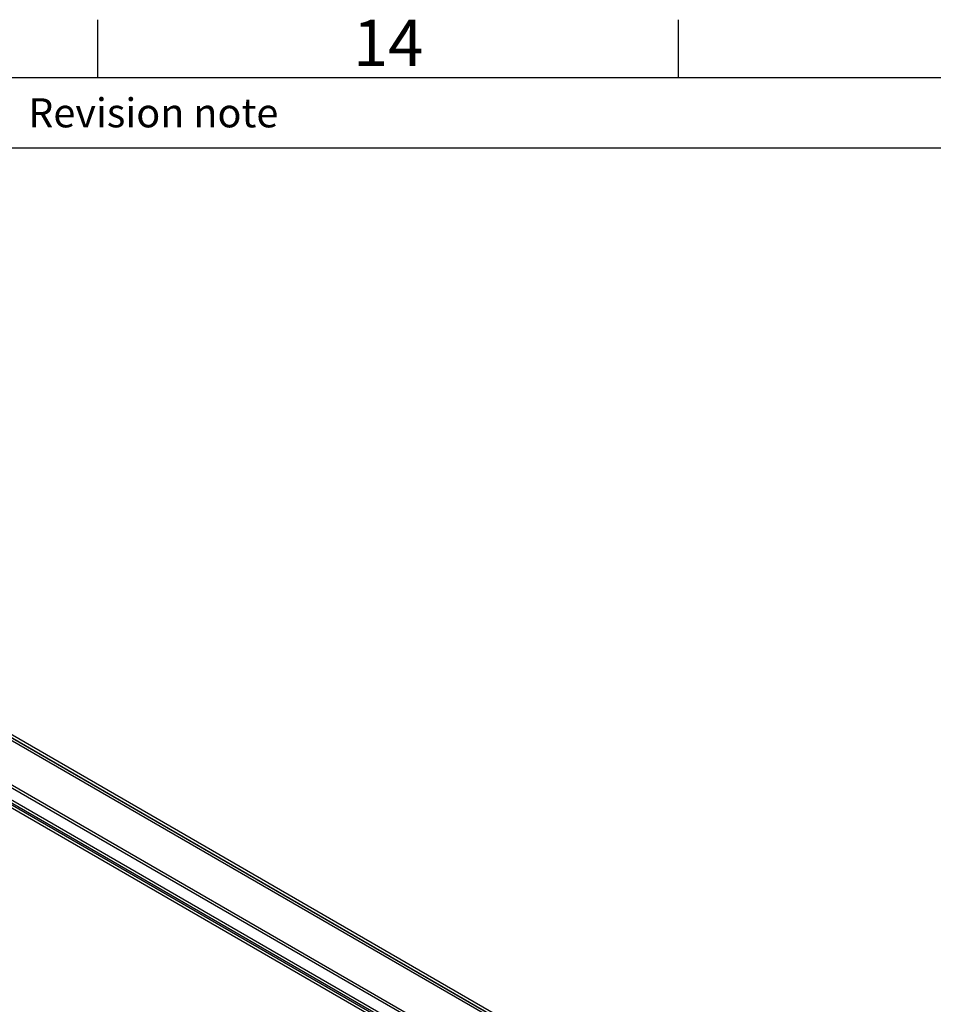
# Model space of a CAD drawing. Units: millimetres. Extents: x -245 to 3955, y -254 to 2716.
# Drawn here: x 3071 to 3465, y 2217 to 2641 of the extents above; entities that cross this region are included whole.
import ezdxf
from ezdxf.enums import TextEntityAlignment as Align

# ---------------------------------------------------------------- set-up
doc = ezdxf.new("R2010")
doc.units = ezdxf.units.MM
doc.header["$LTSCALE"] = 2
doc.layers.add('Title Block', color=7, linetype='Continuous')
doc.styles.add('ISO Proportional', font='ARIALN.TTF', dxfattribs={"width": 0.8})

# ---------------------------------------------------------------- blocks, each defined once
blk = doc.blocks.new('ISO A1 title block')
at = {"layer": 'Title Block'}
for p, q in [((670, 574), (670, 579)), ((720, 574), (720, 579)), ((820, 574), (20, 574)), ((650, 568), (820, 568))]:
    blk.add_line(p, q, dxfattribs=at)
at = {"layer": 'Title Block', "style": 'ISO Proportional'}
blk.add_text('14', height=4, dxfattribs=at).set_placement((695, 576.5), align=Align.MIDDLE)
blk.add_text('Revision note', height=2.5, dxfattribs=at).set_placement((664, 571), align=Align.MIDDLE_LEFT)
at = {"layer": 'Title Block', "style": 'ISO Proportional', "flags": 8}
for tag, p in [('FILENAME', (747, 43)), ('DATE', (772, 43)), ('SCALE', (802, 43)), ('EDITION', (787, 23)), ('SHEET', (802, 23))]:
    blk.add_attdef(tag, text='', height=2.5, dxfattribs=at).set_placement(p, align=Align.MIDDLE_LEFT)
blk.add_attdef('DRAWING_NUMBER', text='', height=3, dxfattribs=at).set_placement((755, 25), align=Align.MIDDLE)

msp = doc.modelspace()

# ---------------------------------------------------------------- linework, layer by layer
at = {"color": 7, "linetype": 'Continuous', "lineweight": 25}
for p, q in [((3657.38, 1993.12), (2808.85, 2482.96)), ((2808.85, 2481.74), (3655.26, 1993.12)), ((2808.85, 2481.66), (3655.12, 1993.12)), ((3655.09, 1991.91), (2808.88, 2480.42)), ((3630.46, 1987.02), (2833.65, 2447.01)), ((3630.46, 1985.8), (2833.65, 2445.79)), ((3624.08, 1982.05), (2828.02, 2441.61)), ((2828.07, 2443.79), (3624.88, 1983.8)), ((2828.07, 2442.56), (3624.88, 1982.57)), ((3623.02, 1981.44), (2826.96, 2441))]:
    msp.add_line(p, q, dxfattribs=at)

# ---------------------------------------------------------------- block references
at = {"layer": 'Title Block', "xscale": 5, "yscale": 5, "zscale": 5}
msp.add_blockref('ISO A1 title block', (-245.08, -253.78), dxfattribs=at)

doc.saveas('drawing.dxf')
